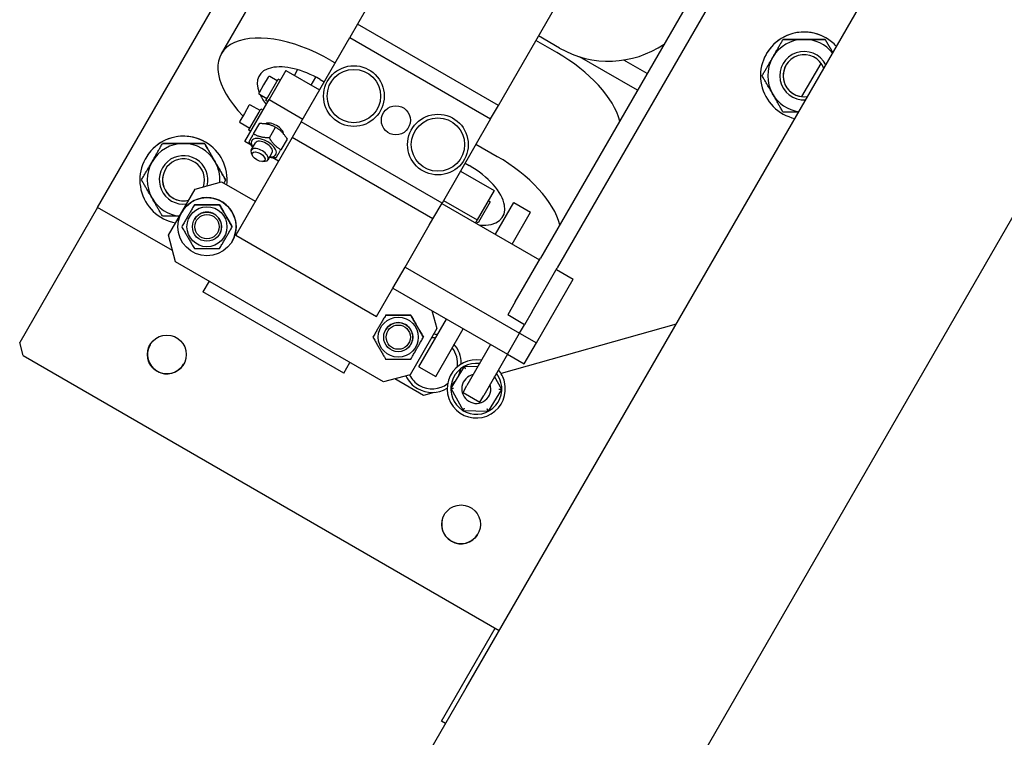
# Model space of a CAD drawing. Extents: x -16802 to 40956, y 1161 to 28071.
# Drawn here: x 28634 to 29040, y 23102 to 23397 of the extents above; entities that cross this region are included whole.
import ezdxf

# ---------------------------------------------------------------- set-up
doc = ezdxf.new("R2010")
doc.units = 0
doc.header["$LTSCALE"] = 0.4
doc.layers.add('SPIGOLI_VISIBILI', color=177, linetype='CONTINUOUS')

msp = doc.modelspace()

# ---------------------------------------------------------------- linework, layer by layer
at = {"layer": 'SPIGOLI_VISIBILI', "color": 7, "linetype": 'Continuous'}
for p, q in [((28666.32, 23319.97), (28858.82, 23653.39)), ((28818.19, 23122.01), (29108.19, 23624.3)), ((28846.97, 23522.86), (28773.43, 23395.49)), ((28831.46, 23361.99), (28905, 23489.36)), ((28935.51, 23449.22), (28848.79, 23299)), ((28942.44, 23445.22), (28855.72, 23295)), ((28741.94, 23425.94), (28717.26, 23383.19)), ((28773.43, 23395.49), (28770.2, 23389.89)), ((28831.46, 23361.99), (28773.43, 23395.49)), ((28750.2, 23355.25), (28770.2, 23389.89)), ((28770.2, 23389.89), (28828.23, 23356.39)), ((28855.56, 23383.73), (28846.9, 23388.73)), ((28856.64, 23385.61), (28847.98, 23390.61)), ((28948.77, 23389.18), (28948.77, 23389.18)), ((28966.09, 23389.18), (28966.09, 23389.18)), ((28762.46, 23380.48), (28764.19, 23379.48)), ((28874.9, 23376.22), (28864.89, 23382)), ((28892.75, 23375.15), (28883.19, 23380.67)), ((28941.84, 23383.18), (28941.84, 23383.18)), ((28747.38, 23374.35), (28748.71, 23376.67)), ((28956.51, 23365.58), (28964.41, 23379.27)), ((28736.57, 23373.63), (28734.69, 23370.38)), ((28736.39, 23365.32), (28740.66, 23372.72)), ((28743.91, 23376.35), (28736.98, 23364.35)), ((28740.28, 23372.07), (28737.25, 23373.82)), ((28741.52, 23372.22), (28740.66, 23372.72)), ((28743.91, 23376.35), (28757.77, 23368.35)), ((28754.3, 23370.35), (28756.21, 23373.65)), ((28757.96, 23372.69), (28759.69, 23371.69)), ((28888.75, 23368.22), (28874.9, 23376.22)), ((28734.69, 23370.38), (28732.82, 23367.14)), ((28726.98, 23347.03), (28736.98, 23364.35)), ((28736.03, 23364.7), (28733, 23366.45)), ((28735.66, 23364.05), (28736.39, 23365.32)), ((28736.98, 23364.35), (28750.84, 23356.35)), ((28728.65, 23361.92), (28726.77, 23358.67)), ((28733.23, 23359.85), (28729.33, 23362.1)), ((28732.87, 23359.23), (28733.6, 23360.5)), ((28733.6, 23360.5), (28734.47, 23360)), ((28736.52, 23363.55), (28735.66, 23364.05)), ((28828.23, 23356.39), (28831.46, 23361.99)), ((28726.77, 23358.67), (28724.9, 23355.42)), ((28728.6, 23351.84), (28732.87, 23359.23)), ((28828.23, 23356.39), (28808.23, 23321.75)), ((28728.98, 23352.49), (28725.08, 23354.74)), ((28730.55, 23350.21), (28733.09, 23354.61)), ((28735.85, 23354.39), (28735.96, 23354.59)), ((28737.11, 23348.58), (28739.66, 23352.98)), ((28750.2, 23355.25), (28746.47, 23348.79)), ((28808.23, 23321.75), (28750.2, 23355.25)), ((28746.47, 23348.79), (28723.23, 23308.54)), ((28728.56, 23351.76), (28728.6, 23351.84)), ((28729.43, 23351.26), (28728.56, 23351.76)), ((28728.6, 23351.84), (28729.47, 23351.34)), ((28744.35, 23348.11), (28741.81, 23343.7)), ((28742.78, 23350.39), (28742.89, 23350.59)), ((28804.5, 23315.29), (28746.47, 23348.79)), ((28693.06, 23346.28), (28693.06, 23346.28)), ((28710.38, 23346.28), (28710.38, 23346.28)), ((28729.57, 23345.54), (28726.98, 23347.03)), ((28729.6, 23343.57), (28731.33, 23346.57)), ((28822.22, 23345.98), (28830.88, 23340.98)), ((28686.14, 23340.28), (28686.14, 23340.28)), ((28730.08, 23341.29), (28729.66, 23342.2)), ((28736.53, 23339.57), (28738.26, 23342.57)), ((28740.84, 23339.03), (28738.26, 23340.52)), ((28734.32, 23338.84), (28735.32, 23338.94)), ((28817.72, 23338.19), (28819.45, 23337.19)), ((28815.79, 23334.85), (28829.65, 23326.85)), ((28706.48, 23327.52), (28717.41, 23330.45)), ((28706.48, 23327.52), (28717.41, 23330.45)), ((28717.41, 23330.45), (28731.26, 23322.45)), ((28717.41, 23330.45), (28731.26, 23322.45)), ((28719.04, 23331.28), (28719.05, 23331.28)), ((28700.98, 23317.99), (28706.48, 23327.52)), ((28829.65, 23326.85), (28822.72, 23314.85)), ((28666.32, 23319.97), (28634.21, 23264.34)), ((28697.17, 23302.16), (28666.32, 23319.97)), ((28804.5, 23315.29), (28808.23, 23321.75)), ((28808.15, 23321.61), (28848.42, 23298.36)), ((28808.86, 23322.85), (28822.72, 23314.85)), ((28828.13, 23322.22), (28823.86, 23314.82)), ((28828.13, 23322.22), (28827.26, 23322.72)), ((28830.23, 23308.86), (28837.78, 23321.94)), ((28837.78, 23321.94), (28844.71, 23317.94)), ((29047.06, 23322.42), (28896.06, 23060.88)), ((28695.48, 23308.46), (28700.98, 23317.99)), ((28837.16, 23304.86), (28844.71, 23317.94)), ((28792.99, 23295.36), (28802.95, 23312.61)), ((28802.95, 23312.61), (28804.5, 23315.29)), ((28822.72, 23314.85), (28822, 23313.61)), ((28823.13, 23313.55), (28822.26, 23314.05)), ((28823.86, 23314.82), (28823.13, 23313.55)), ((28698.41, 23297.54), (28695.48, 23308.46)), ((28723.23, 23308.54), (28781.26, 23275.04)), ((28784.14, 23248.04), (28698.41, 23297.54)), ((28787.99, 23286.7), (28792.99, 23295.36)), ((28792.99, 23295.36), (28840.19, 23268.11)), ((28838.4, 23281), (28848.79, 23299)), ((28845.32, 23277), (28855.72, 23295)), ((28855.35, 23294.36), (28862.27, 23290.36)), ((28712.26, 23289.54), (28709.7, 23285.1)), ((28847.12, 23264.11), (28862.27, 23290.36)), ((28767.73, 23251.6), (28709.7, 23285.1)), ((28781.26, 23275.04), (28787.99, 23286.7)), ((28787.99, 23286.7), (28835.19, 23259.45)), ((28838.4, 23281), (28835.3, 23275.63)), ((28804.09, 23277.41), (28806.07, 23270.02)), ((28804.09, 23277.41), (28806.07, 23270.02)), ((28842.22, 23271.63), (28835.3, 23275.63)), ((28845.32, 23277), (28842.22, 23271.63)), ((28798.69, 23254.23), (28810.08, 23273.95)), ((28904.69, 23271.82), (28832.56, 23251.49)), ((28840.19, 23268.11), (28842.22, 23271.63)), ((28840.19, 23268.11), (28842.22, 23271.63)), ((28806.07, 23270.02), (28795.07, 23250.96)), ((28805.62, 23250.23), (28817, 23269.95)), ((28835.19, 23259.45), (28840.19, 23268.11)), ((28835.19, 23259.45), (28840.19, 23268.11)), ((28840.19, 23268.11), (28847.12, 23264.11)), ((28635.67, 23258.88), (28634.21, 23264.34)), ((28828.26, 23263.45), (28818.48, 23246.52)), ((28842.12, 23255.45), (28847.12, 23264.11)), ((28635.67, 23258.88), (28831.83, 23145.63)), ((28835.19, 23259.45), (28825.41, 23242.52)), ((28835.19, 23259.45), (28842.12, 23255.45)), ((28767.73, 23251.6), (28770.29, 23256.04)), ((28795.07, 23250.96), (28784.14, 23248.04)), ((28798.69, 23254.23), (28805.62, 23250.23)), ((28817.32, 23254.42), (28811.84, 23245.46)), ((28822.97, 23254.28), (28817.32, 23254.42)), ((28831.05, 23251.06), (28830.21, 23250.83)), ((28800.56, 23242.47), (28788.77, 23249.28)), ((28832.84, 23244.93), (28829.91, 23250.31)), ((28805.03, 23243.73), (28800.56, 23242.47)), ((28810.34, 23245.23), (28809.66, 23245.03)), ((28811.84, 23245.46), (28816.87, 23236.24)), ((28811.98, 23245.69), (28811.85, 23245.65)), ((28816.88, 23243.73), (28818.48, 23246.52)), ((28816.88, 23243.73), (28823.81, 23239.73)), ((28823.81, 23239.73), (28825.41, 23242.52)), ((28827.36, 23235.98), (28832.84, 23244.93)), ((28816.87, 23236.24), (28827.36, 23235.98)), ((28807.96, 23108.29), (28830.1, 23146.63)), ((28803.19, 23096.03), (28818.19, 23122.01)), ((28809.69, 23107.29), (28807.96, 23108.29))]:
    msp.add_line(p, q, dxfattribs=at)
for points in [[(28944.44, 23381.68), (28944.61, 23381.98), (28944.79, 23382.28), (28944.96, 23382.58), (28945.13, 23382.88), (28945.3, 23383.18), (28945.48, 23383.48), (28945.65, 23383.78), (28945.82, 23384.08), (28946, 23384.38), (28946.17, 23384.68), (28946.35, 23384.98), (28946.53, 23385.29), (28946.7, 23385.6), (28946.88, 23385.91), (28947.06, 23386.22), (28947.24, 23386.53), (28947.43, 23386.85), (28947.61, 23387.17), (28947.8, 23387.5), (28947.99, 23387.82), (28948.18, 23388.16), (28948.37, 23388.49), (28948.57, 23388.83), (28948.77, 23389.18)], [(28957.43, 23389.18), (28957.08, 23389.18), (28956.74, 23389.18), (28956.39, 23389.18), (28956.04, 23389.18), (28955.7, 23389.18), (28955.35, 23389.18), (28955.01, 23389.18), (28954.66, 23389.18), (28954.31, 23389.18), (28953.96, 23389.18), (28953.61, 23389.18), (28953.26, 23389.18), (28952.9, 23389.18), (28952.54, 23389.18), (28952.18, 23389.18), (28951.82, 23389.18), (28951.45, 23389.18), (28951.08, 23389.18), (28950.71, 23389.18), (28950.33, 23389.18), (28949.95, 23389.18), (28949.56, 23389.18), (28949.17, 23389.18), (28948.77, 23389.18)], [(28948.77, 23389.18), (28949.17, 23389.18), (28949.56, 23389.18), (28949.95, 23389.18), (28950.33, 23389.18), (28950.71, 23389.18), (28951.08, 23389.18), (28951.45, 23389.18), (28951.82, 23389.18), (28952.18, 23389.18), (28952.54, 23389.18), (28952.9, 23389.18), (28953.26, 23389.18), (28953.61, 23389.18), (28953.96, 23389.18), (28954.31, 23389.18), (28954.66, 23389.18), (28955.01, 23389.18), (28955.35, 23389.18), (28955.7, 23389.18), (28956.04, 23389.18), (28956.39, 23389.18), (28956.74, 23389.18), (28957.08, 23389.18), (28957.43, 23389.18)], [(28966.09, 23389.18), (28965.69, 23389.18), (28965.3, 23389.18), (28964.91, 23389.18), (28964.53, 23389.18), (28964.15, 23389.18), (28963.78, 23389.18), (28963.4, 23389.18), (28963.04, 23389.18), (28962.67, 23389.18), (28962.31, 23389.18), (28961.96, 23389.18), (28961.6, 23389.18), (28961.25, 23389.18), (28960.9, 23389.18), (28960.55, 23389.18), (28960.2, 23389.18), (28959.85, 23389.18), (28959.51, 23389.18), (28959.16, 23389.18), (28958.81, 23389.18), (28958.47, 23389.18), (28958.12, 23389.18), (28957.78, 23389.18), (28957.43, 23389.18)], [(28957.43, 23389.18), (28957.78, 23389.18), (28958.12, 23389.18), (28958.47, 23389.18), (28958.81, 23389.18), (28959.16, 23389.18), (28959.51, 23389.18), (28959.85, 23389.18), (28960.2, 23389.18), (28960.55, 23389.18), (28960.9, 23389.18), (28961.25, 23389.18), (28961.6, 23389.18), (28961.96, 23389.18), (28962.31, 23389.18), (28962.67, 23389.18), (28963.04, 23389.18), (28963.4, 23389.18), (28963.77, 23389.18), (28964.15, 23389.18), (28964.53, 23389.18), (28964.91, 23389.18), (28965.3, 23389.18), (28965.69, 23389.18), (28966.09, 23389.18)], [(28969.27, 23383.68), (28969.14, 23383.89), (28969.01, 23384.11), (28968.89, 23384.33), (28968.76, 23384.55), (28968.64, 23384.77), (28968.51, 23384.99), (28968.38, 23385.21), (28968.25, 23385.43), (28968.13, 23385.65), (28968, 23385.87), (28967.87, 23386.1), (28967.74, 23386.33), (28967.61, 23386.55), (28967.47, 23386.78), (28967.34, 23387.01), (28967.21, 23387.25), (28967.07, 23387.48), (28966.93, 23387.72), (28966.8, 23387.95), (28966.66, 23388.19), (28966.52, 23388.44), (28966.38, 23388.68), (28966.23, 23388.93), (28966.09, 23389.18)], [(28966.09, 23389.18), (28966.23, 23388.93), (28966.38, 23388.68), (28966.52, 23388.44), (28966.66, 23388.19), (28966.8, 23387.95), (28966.93, 23387.72), (28967.07, 23387.48), (28967.21, 23387.24), (28967.34, 23387.01), (28967.47, 23386.78), (28967.6, 23386.55), (28967.74, 23386.33), (28967.87, 23386.1), (28968, 23385.87), (28968.13, 23385.65), (28968.25, 23385.43), (28968.38, 23385.21), (28968.51, 23384.99), (28968.64, 23384.77), (28968.76, 23384.55), (28968.89, 23384.33), (28969.01, 23384.11), (28969.14, 23383.89), (28969.27, 23383.68)], [(28940.11, 23374.18), (28940.31, 23374.52), (28940.5, 23374.86), (28940.7, 23375.2), (28940.89, 23375.53), (28941.08, 23375.86), (28941.27, 23376.18), (28941.45, 23376.5), (28941.63, 23376.82), (28941.82, 23377.13), (28942, 23377.45), (28942.18, 23377.76), (28942.35, 23378.06), (28942.53, 23378.37), (28942.71, 23378.67), (28942.88, 23378.98), (28943.05, 23379.28), (28943.23, 23379.58), (28943.4, 23379.88), (28943.57, 23380.18), (28943.75, 23380.48), (28943.92, 23380.78), (28944.09, 23381.08), (28944.27, 23381.38), (28944.44, 23381.68)], [(28944.44, 23366.68), (28944.27, 23366.98), (28944.09, 23367.28), (28943.92, 23367.58), (28943.75, 23367.88), (28943.57, 23368.18), (28943.4, 23368.48), (28943.23, 23368.78), (28943.05, 23369.08), (28942.88, 23369.38), (28942.71, 23369.68), (28942.53, 23369.98), (28942.35, 23370.29), (28942.18, 23370.6), (28942, 23370.91), (28941.82, 23371.22), (28941.63, 23371.53), (28941.45, 23371.85), (28941.27, 23372.17), (28941.08, 23372.5), (28940.89, 23372.82), (28940.7, 23373.16), (28940.5, 23373.49), (28940.31, 23373.83), (28940.11, 23374.18)], [(28948.77, 23359.18), (28948.57, 23359.52), (28948.37, 23359.86), (28948.18, 23360.2), (28947.99, 23360.53), (28947.8, 23360.86), (28947.61, 23361.18), (28947.43, 23361.5), (28947.24, 23361.82), (28947.06, 23362.13), (28946.88, 23362.45), (28946.7, 23362.76), (28946.53, 23363.06), (28946.35, 23363.37), (28946.17, 23363.67), (28946, 23363.98), (28945.82, 23364.28), (28945.65, 23364.58), (28945.48, 23364.88), (28945.3, 23365.18), (28945.13, 23365.48), (28944.96, 23365.78), (28944.79, 23366.08), (28944.61, 23366.38), (28944.44, 23366.68)], [(28955.12, 23359.18), (28954.87, 23359.18), (28954.62, 23359.18), (28954.37, 23359.18), (28954.12, 23359.18), (28953.86, 23359.18), (28953.61, 23359.18), (28953.35, 23359.18), (28953.1, 23359.18), (28952.84, 23359.18), (28952.58, 23359.18), (28952.32, 23359.18), (28952.06, 23359.18), (28951.8, 23359.18), (28951.54, 23359.18), (28951.27, 23359.18), (28951, 23359.18), (28950.73, 23359.18), (28950.46, 23359.18), (28950.18, 23359.18), (28949.91, 23359.18), (28949.63, 23359.18), (28949.34, 23359.18), (28949.06, 23359.18), (28948.77, 23359.18)], [(28733.09, 23354.61), (28733.44, 23354.61), (28733.78, 23354.6), (28734.1, 23354.58), (28734.42, 23354.57), (28734.72, 23354.54), (28735.01, 23354.51), (28735.3, 23354.48), (28735.57, 23354.44), (28735.84, 23354.4), (28736.11, 23354.35), (28736.37, 23354.29), (28736.62, 23354.23), (28736.88, 23354.17), (28737.13, 23354.09), (28737.37, 23354.02), (28737.62, 23353.93), (28737.87, 23353.84), (28738.12, 23353.74), (28738.37, 23353.64), (28738.62, 23353.53), (28738.87, 23353.41), (28739.13, 23353.27), (28739.39, 23353.13), (28739.66, 23352.98)], [(28739.66, 23352.98), (28739.92, 23352.83), (28740.17, 23352.67), (28740.42, 23352.51), (28740.65, 23352.35), (28740.87, 23352.19), (28741.09, 23352.03), (28741.29, 23351.86), (28741.5, 23351.7), (28741.69, 23351.52), (28741.88, 23351.35), (28742.07, 23351.17), (28742.25, 23350.98), (28742.43, 23350.79), (28742.61, 23350.59), (28742.79, 23350.39), (28742.96, 23350.18), (28743.13, 23349.95), (28743.3, 23349.73), (28743.47, 23349.49), (28743.65, 23349.24), (28743.82, 23348.98), (28743.99, 23348.7), (28744.17, 23348.41), (28744.35, 23348.11)], [(28730.55, 23350.21), (28730.41, 23349.98), (28730.29, 23349.76), (28730.17, 23349.56), (28730.06, 23349.37), (28729.96, 23349.19), (28729.86, 23349.02), (28729.76, 23348.85), (28729.67, 23348.7), (28729.59, 23348.55), (28729.51, 23348.41), (28729.43, 23348.27), (28729.36, 23348.14), (28729.28, 23348.02), (28729.22, 23347.9), (28729.15, 23347.79), (28729.09, 23347.68), (28729.03, 23347.58), (28728.97, 23347.48), (28728.92, 23347.38), (28728.86, 23347.29), (28728.81, 23347.2), (28728.76, 23347.12), (28728.71, 23347.03), (28728.67, 23346.96)], [(28737.11, 23348.58), (28736.76, 23348.58), (28736.42, 23348.59), (28736.1, 23348.61), (28735.79, 23348.62), (28735.48, 23348.65), (28735.19, 23348.68), (28734.91, 23348.71), (28734.63, 23348.75), (28734.36, 23348.79), (28734.09, 23348.84), (28733.83, 23348.9), (28733.58, 23348.96), (28733.33, 23349.02), (28733.08, 23349.09), (28732.83, 23349.17), (28732.58, 23349.26), (28732.33, 23349.35), (28732.09, 23349.44), (28731.84, 23349.55), (28731.59, 23349.66), (28731.33, 23349.78), (28731.08, 23349.91), (28730.81, 23350.06), (28730.55, 23350.21)], [(28741.81, 23343.7), (28741.54, 23343.86), (28741.29, 23344.02), (28741.05, 23344.18), (28740.82, 23344.33), (28740.59, 23344.49), (28740.38, 23344.66), (28740.17, 23344.82), (28739.97, 23344.99), (28739.77, 23345.16), (28739.58, 23345.34), (28739.39, 23345.52), (28739.21, 23345.71), (28739.03, 23345.9), (28738.85, 23346.1), (28738.68, 23346.3), (28738.5, 23346.51), (28738.33, 23346.73), (28738.16, 23346.96), (28737.99, 23347.2), (28737.82, 23347.45), (28737.64, 23347.71), (28737.47, 23347.99), (28737.29, 23348.28), (28737.11, 23348.58)], [(28688.73, 23338.78), (28688.91, 23339.08), (28689.08, 23339.38), (28689.25, 23339.68), (28689.43, 23339.98), (28689.6, 23340.28), (28689.77, 23340.58), (28689.95, 23340.88), (28690.12, 23341.18), (28690.29, 23341.48), (28690.47, 23341.79), (28690.64, 23342.09), (28690.82, 23342.4), (28691, 23342.7), (28691.18, 23343.01), (28691.36, 23343.33), (28691.54, 23343.64), (28691.72, 23343.96), (28691.91, 23344.28), (28692.09, 23344.6), (28692.28, 23344.93), (28692.47, 23345.26), (28692.67, 23345.6), (28692.86, 23345.94), (28693.06, 23346.28)], [(28701.72, 23346.28), (28701.38, 23346.28), (28701.03, 23346.28), (28700.69, 23346.28), (28700.34, 23346.28), (28699.99, 23346.28), (28699.65, 23346.28), (28699.3, 23346.28), (28698.95, 23346.28), (28698.61, 23346.28), (28698.26, 23346.28), (28697.91, 23346.28), (28697.55, 23346.28), (28697.2, 23346.28), (28696.84, 23346.28), (28696.48, 23346.28), (28696.12, 23346.28), (28695.75, 23346.28), (28695.38, 23346.28), (28695, 23346.28), (28694.63, 23346.28), (28694.24, 23346.28), (28693.86, 23346.28), (28693.46, 23346.28), (28693.06, 23346.28)], [(28693.06, 23346.28), (28693.46, 23346.28), (28693.86, 23346.28), (28694.24, 23346.28), (28694.63, 23346.28), (28695, 23346.28), (28695.38, 23346.28), (28695.75, 23346.28), (28696.12, 23346.28), (28696.48, 23346.28), (28696.84, 23346.28), (28697.2, 23346.28), (28697.55, 23346.28), (28697.91, 23346.28), (28698.26, 23346.28), (28698.61, 23346.28), (28698.95, 23346.28), (28699.3, 23346.28), (28699.65, 23346.28), (28699.99, 23346.28), (28700.34, 23346.28), (28700.69, 23346.28), (28701.03, 23346.28), (28701.38, 23346.28), (28701.72, 23346.28)], [(28710.38, 23346.28), (28709.99, 23346.28), (28709.59, 23346.28), (28709.21, 23346.28), (28708.82, 23346.28), (28708.44, 23346.28), (28708.07, 23346.28), (28707.7, 23346.28), (28707.33, 23346.28), (28706.97, 23346.28), (28706.61, 23346.28), (28706.25, 23346.28), (28705.9, 23346.28), (28705.54, 23346.28), (28705.19, 23346.28), (28704.84, 23346.28), (28704.49, 23346.28), (28704.15, 23346.28), (28703.8, 23346.28), (28703.45, 23346.28), (28703.11, 23346.28), (28702.76, 23346.28), (28702.42, 23346.28), (28702.07, 23346.28), (28701.72, 23346.28)], [(28701.72, 23346.28), (28702.07, 23346.28), (28702.42, 23346.28), (28702.76, 23346.28), (28703.11, 23346.28), (28703.45, 23346.28), (28703.8, 23346.28), (28704.15, 23346.28), (28704.49, 23346.28), (28704.84, 23346.28), (28705.19, 23346.28), (28705.54, 23346.28), (28705.9, 23346.28), (28706.25, 23346.28), (28706.61, 23346.28), (28706.97, 23346.28), (28707.33, 23346.28), (28707.7, 23346.28), (28708.07, 23346.28), (28708.44, 23346.28), (28708.82, 23346.28), (28709.21, 23346.28), (28709.59, 23346.28), (28709.99, 23346.28), (28710.38, 23346.28)], [(28714.71, 23338.78), (28714.54, 23339.08), (28714.37, 23339.38), (28714.2, 23339.68), (28714.02, 23339.98), (28713.85, 23340.28), (28713.68, 23340.58), (28713.5, 23340.88), (28713.33, 23341.18), (28713.16, 23341.48), (28712.98, 23341.79), (28712.81, 23342.09), (28712.63, 23342.4), (28712.45, 23342.7), (28712.27, 23343.01), (28712.09, 23343.33), (28711.91, 23343.64), (28711.73, 23343.96), (28711.54, 23344.28), (28711.36, 23344.6), (28711.17, 23344.93), (28710.97, 23345.26), (28710.78, 23345.6), (28710.58, 23345.94), (28710.38, 23346.28)], [(28710.38, 23346.28), (28710.58, 23345.94), (28710.78, 23345.6), (28710.97, 23345.26), (28711.17, 23344.93), (28711.35, 23344.6), (28711.54, 23344.28), (28711.73, 23343.96), (28711.91, 23343.64), (28712.09, 23343.33), (28712.27, 23343.01), (28712.45, 23342.7), (28712.63, 23342.4), (28712.81, 23342.09), (28712.98, 23341.79), (28713.16, 23341.48), (28713.33, 23341.18), (28713.5, 23340.88), (28713.68, 23340.58), (28713.85, 23340.28), (28714.02, 23339.98), (28714.2, 23339.68), (28714.37, 23339.38), (28714.54, 23339.08), (28714.71, 23338.78)], [(28728.67, 23346.96), (28728.74, 23346.84), (28728.8, 23346.72), (28728.87, 23346.61), (28728.94, 23346.5), (28729, 23346.39), (28729.07, 23346.29), (28729.13, 23346.19), (28729.2, 23346.08), (28729.27, 23345.98), (28729.33, 23345.89), (28729.4, 23345.79), (28729.46, 23345.69), (28729.52, 23345.6), (28729.59, 23345.51), (28729.65, 23345.42), (28729.72, 23345.33), (28729.78, 23345.24), (28729.85, 23345.16), (28729.91, 23345.07), (28729.98, 23344.99), (28730.04, 23344.91), (28730.11, 23344.83), (28730.17, 23344.75), (28730.24, 23344.67)], [(28737.17, 23340.67), (28737.27, 23340.65), (28737.37, 23340.63), (28737.47, 23340.62), (28737.57, 23340.6), (28737.68, 23340.59), (28737.78, 23340.58), (28737.89, 23340.56), (28738, 23340.55), (28738.11, 23340.54), (28738.22, 23340.53), (28738.33, 23340.52), (28738.44, 23340.51), (28738.56, 23340.5), (28738.67, 23340.49), (28738.79, 23340.48), (28738.91, 23340.48), (28739.03, 23340.47), (28739.15, 23340.47), (28739.28, 23340.46), (28739.4, 23340.46), (28739.53, 23340.46), (28739.66, 23340.45), (28739.8, 23340.45), (28739.93, 23340.45)], [(28739.93, 23340.45), (28739.98, 23340.53), (28740.02, 23340.62), (28740.07, 23340.7), (28740.12, 23340.79), (28740.18, 23340.88), (28740.23, 23340.98), (28740.29, 23341.08), (28740.35, 23341.18), (28740.41, 23341.29), (28740.48, 23341.4), (28740.55, 23341.52), (28740.62, 23341.64), (28740.69, 23341.77), (28740.77, 23341.91), (28740.85, 23342.05), (28740.94, 23342.2), (28741.03, 23342.35), (28741.12, 23342.51), (28741.22, 23342.69), (28741.32, 23342.87), (28741.43, 23343.06), (28741.55, 23343.26), (28741.68, 23343.48), (28741.81, 23343.7)], [(28684.4, 23331.28), (28684.6, 23331.63), (28684.8, 23331.97), (28684.99, 23332.3), (28685.19, 23332.64), (28685.37, 23332.96), (28685.56, 23333.29), (28685.75, 23333.61), (28685.93, 23333.93), (28686.11, 23334.24), (28686.29, 23334.55), (28686.47, 23334.86), (28686.65, 23335.17), (28686.82, 23335.48), (28687, 23335.78), (28687.18, 23336.08), (28687.35, 23336.38), (28687.52, 23336.68), (28687.7, 23336.98), (28687.87, 23337.28), (28688.04, 23337.58), (28688.21, 23337.88), (28688.39, 23338.18), (28688.56, 23338.48), (28688.73, 23338.78)], [(28719.05, 23331.28), (28718.85, 23331.63), (28718.65, 23331.97), (28718.46, 23332.3), (28718.26, 23332.64), (28718.07, 23332.96), (28717.89, 23333.29), (28717.7, 23333.61), (28717.52, 23333.93), (28717.34, 23334.24), (28717.16, 23334.55), (28716.98, 23334.86), (28716.8, 23335.17), (28716.62, 23335.48), (28716.45, 23335.78), (28716.27, 23336.08), (28716.1, 23336.38), (28715.93, 23336.69), (28715.75, 23336.98), (28715.58, 23337.28), (28715.41, 23337.58), (28715.23, 23337.88), (28715.06, 23338.18), (28714.89, 23338.48), (28714.71, 23338.78)], [(28714.71, 23338.78), (28714.89, 23338.48), (28715.06, 23338.18), (28715.23, 23337.88), (28715.41, 23337.58), (28715.58, 23337.28), (28715.75, 23336.98), (28715.93, 23336.68), (28716.1, 23336.38), (28716.27, 23336.08), (28716.45, 23335.78), (28716.62, 23335.48), (28716.8, 23335.17), (28716.98, 23334.86), (28717.16, 23334.55), (28717.34, 23334.24), (28717.52, 23333.93), (28717.7, 23333.61), (28717.89, 23333.29), (28718.07, 23332.96), (28718.26, 23332.64), (28718.46, 23332.3), (28718.65, 23331.97), (28718.85, 23331.63), (28719.04, 23331.28)], [(28688.73, 23323.78), (28688.56, 23324.08), (28688.39, 23324.38), (28688.21, 23324.68), (28688.04, 23324.98), (28687.87, 23325.28), (28687.7, 23325.58), (28687.52, 23325.88), (28687.35, 23326.18), (28687.18, 23326.48), (28687, 23326.79), (28686.82, 23327.09), (28686.65, 23327.4), (28686.47, 23327.7), (28686.29, 23328.01), (28686.11, 23328.33), (28685.93, 23328.64), (28685.75, 23328.96), (28685.56, 23329.28), (28685.37, 23329.6), (28685.19, 23329.93), (28684.99, 23330.26), (28684.8, 23330.6), (28684.6, 23330.94), (28684.4, 23331.28)], [(28719.04, 23331.28), (28719.01, 23331.23), (28718.98, 23331.17), (28718.95, 23331.11), (28718.91, 23331.05), (28718.88, 23331), (28718.85, 23330.94), (28718.82, 23330.89), (28718.78, 23330.83), (28718.75, 23330.77), (28718.72, 23330.72), (28718.69, 23330.66), (28718.65, 23330.61), (28718.62, 23330.55), (28718.59, 23330.49), (28718.56, 23330.44), (28718.53, 23330.38), (28718.49, 23330.33), (28718.46, 23330.27), (28718.43, 23330.22), (28718.4, 23330.16), (28718.37, 23330.11), (28718.34, 23330.05), (28718.3, 23330), (28718.27, 23329.95)], [(28693.06, 23316.28), (28692.86, 23316.63), (28692.67, 23316.97), (28692.47, 23317.3), (28692.28, 23317.64), (28692.09, 23317.96), (28691.91, 23318.29), (28691.72, 23318.61), (28691.54, 23318.93), (28691.36, 23319.24), (28691.18, 23319.55), (28691, 23319.86), (28690.82, 23320.17), (28690.64, 23320.48), (28690.47, 23320.78), (28690.29, 23321.08), (28690.12, 23321.38), (28689.95, 23321.68), (28689.77, 23321.98), (28689.6, 23322.28), (28689.43, 23322.58), (28689.25, 23322.88), (28689.08, 23323.18), (28688.91, 23323.48), (28688.73, 23323.78)], [(28706.17, 23320.99), (28705.93, 23320.57), (28705.69, 23320.16), (28705.46, 23319.76), (28705.24, 23319.37), (28705.02, 23318.99), (28704.8, 23318.62), (28704.59, 23318.25), (28704.39, 23317.9), (28704.18, 23317.54), (28703.98, 23317.19), (28703.78, 23316.84), (28703.57, 23316.49), (28703.37, 23316.14), (28703.17, 23315.79), (28702.97, 23315.44), (28702.76, 23315.09), (28702.56, 23314.73), (28702.35, 23314.36), (28702.13, 23313.99), (28701.91, 23313.61), (28701.69, 23313.23), (28701.46, 23312.83), (28701.22, 23312.42), (28700.98, 23311.99)], [(28706.17, 23320.99), (28706.66, 23320.99), (28707.14, 23320.99), (28707.6, 23320.99), (28708.05, 23320.99), (28708.49, 23320.99), (28708.91, 23320.99), (28709.34, 23320.99), (28709.75, 23320.99), (28710.16, 23320.99), (28710.57, 23320.99), (28710.97, 23320.99), (28711.37, 23320.99), (28711.77, 23320.99), (28712.18, 23320.99), (28712.58, 23320.99), (28712.99, 23320.99), (28713.41, 23320.99), (28713.83, 23320.99), (28714.26, 23320.99), (28714.69, 23320.99), (28715.14, 23320.99), (28715.6, 23320.99), (28716.08, 23320.99), (28716.57, 23320.99)], [(28716.57, 23320.99), (28716.08, 23320.99), (28715.6, 23320.99), (28715.14, 23320.99), (28714.69, 23320.99), (28714.26, 23320.99), (28713.83, 23320.99), (28713.41, 23320.99), (28712.99, 23320.99), (28712.58, 23320.99), (28712.18, 23320.99), (28711.77, 23320.99), (28711.37, 23320.99), (28710.97, 23320.99), (28710.57, 23320.99), (28710.16, 23320.99), (28709.75, 23320.99), (28709.34, 23320.99), (28708.91, 23320.99), (28708.49, 23320.99), (28708.05, 23320.99), (28707.6, 23320.99), (28707.14, 23320.99), (28706.66, 23320.99), (28706.17, 23320.99)], [(28716.57, 23320.99), (28716.81, 23320.57), (28717.05, 23320.16), (28717.28, 23319.76), (28717.51, 23319.37), (28717.72, 23318.99), (28717.94, 23318.62), (28718.15, 23318.25), (28718.36, 23317.9), (28718.56, 23317.54), (28718.76, 23317.19), (28718.97, 23316.84), (28719.17, 23316.49), (28719.37, 23316.14), (28719.57, 23315.79), (28719.77, 23315.44), (28719.98, 23315.09), (28720.18, 23314.73), (28720.4, 23314.36), (28720.61, 23313.99), (28720.83, 23313.61), (28721.05, 23313.23), (28721.28, 23312.83), (28721.52, 23312.42), (28721.77, 23311.99)], [(28721.77, 23311.99), (28721.52, 23312.42), (28721.28, 23312.83), (28721.05, 23313.23), (28720.83, 23313.61), (28720.61, 23313.99), (28720.4, 23314.36), (28720.18, 23314.73), (28719.98, 23315.09), (28719.77, 23315.44), (28719.57, 23315.79), (28719.37, 23316.14), (28719.17, 23316.49), (28718.97, 23316.84), (28718.76, 23317.19), (28718.56, 23317.54), (28718.36, 23317.9), (28718.15, 23318.25), (28717.94, 23318.62), (28717.72, 23318.99), (28717.51, 23319.37), (28717.28, 23319.76), (28717.05, 23320.16), (28716.81, 23320.57), (28716.57, 23320.99)], [(28699.99, 23316.28), (28699.72, 23316.28), (28699.44, 23316.28), (28699.17, 23316.28), (28698.9, 23316.28), (28698.62, 23316.28), (28698.34, 23316.28), (28698.07, 23316.28), (28697.79, 23316.28), (28697.51, 23316.28), (28697.23, 23316.28), (28696.94, 23316.28), (28696.66, 23316.28), (28696.37, 23316.28), (28696.08, 23316.28), (28695.79, 23316.28), (28695.5, 23316.28), (28695.21, 23316.28), (28694.91, 23316.28), (28694.61, 23316.28), (28694.31, 23316.28), (28694, 23316.28), (28693.69, 23316.28), (28693.38, 23316.28), (28693.06, 23316.28)], [(28700.98, 23311.99), (28701.22, 23311.57), (28701.46, 23311.15), (28701.69, 23310.76), (28701.91, 23310.37), (28702.13, 23309.99), (28702.35, 23309.62), (28702.56, 23309.25), (28702.76, 23308.89), (28702.97, 23308.54), (28703.17, 23308.19), (28703.37, 23307.84), (28703.57, 23307.49), (28703.78, 23307.14), (28703.98, 23306.79), (28704.18, 23306.44), (28704.39, 23306.09), (28704.59, 23305.73), (28704.8, 23305.36), (28705.02, 23304.99), (28705.24, 23304.61), (28705.46, 23304.22), (28705.69, 23303.83), (28705.93, 23303.41), (28706.17, 23302.99)], [(28716.57, 23302.99), (28716.81, 23303.41), (28717.05, 23303.83), (28717.28, 23304.22), (28717.51, 23304.61), (28717.72, 23304.99), (28717.94, 23305.36), (28718.15, 23305.73), (28718.36, 23306.09), (28718.56, 23306.44), (28718.76, 23306.79), (28718.97, 23307.14), (28719.17, 23307.49), (28719.37, 23307.84), (28719.57, 23308.19), (28719.77, 23308.54), (28719.98, 23308.89), (28720.18, 23309.25), (28720.4, 23309.62), (28720.61, 23309.99), (28720.83, 23310.37), (28721.05, 23310.76), (28721.28, 23311.15), (28721.52, 23311.57), (28721.77, 23311.99)], [(28706.17, 23302.99), (28706.66, 23302.99), (28707.14, 23302.99), (28707.6, 23302.99), (28708.05, 23302.99), (28708.49, 23302.99), (28708.91, 23302.99), (28709.34, 23302.99), (28709.75, 23302.99), (28710.16, 23302.99), (28710.57, 23302.99), (28710.97, 23302.99), (28711.37, 23302.99), (28711.77, 23302.99), (28712.18, 23302.99), (28712.58, 23302.99), (28712.99, 23302.99), (28713.41, 23302.99), (28713.83, 23302.99), (28714.26, 23302.99), (28714.69, 23302.99), (28715.14, 23302.99), (28715.6, 23302.99), (28716.08, 23302.99), (28716.57, 23302.99)], [(28784.98, 23275.49), (28784.74, 23275.07), (28784.5, 23274.66), (28784.27, 23274.26), (28784.04, 23273.87), (28783.83, 23273.49), (28783.61, 23273.12), (28783.4, 23272.75), (28783.19, 23272.4), (28782.99, 23272.04), (28782.79, 23271.69), (28782.58, 23271.34), (28782.38, 23270.99), (28782.18, 23270.64), (28781.98, 23270.29), (28781.78, 23269.94), (28781.57, 23269.59), (28781.37, 23269.23), (28781.15, 23268.86), (28780.94, 23268.49), (28780.72, 23268.12), (28780.5, 23267.73), (28780.27, 23267.33), (28780.03, 23266.92), (28779.78, 23266.49)], [(28784.98, 23275.49), (28785.47, 23275.49), (28785.95, 23275.49), (28786.41, 23275.49), (28786.86, 23275.49), (28787.29, 23275.49), (28787.72, 23275.49), (28788.14, 23275.49), (28788.56, 23275.49), (28788.97, 23275.49), (28789.37, 23275.49), (28789.78, 23275.49), (28790.18, 23275.49), (28790.58, 23275.49), (28790.98, 23275.49), (28791.39, 23275.49), (28791.8, 23275.49), (28792.21, 23275.49), (28792.64, 23275.49), (28793.06, 23275.49), (28793.5, 23275.49), (28793.95, 23275.49), (28794.41, 23275.49), (28794.89, 23275.49), (28795.38, 23275.49)], [(28795.38, 23275.49), (28794.89, 23275.49), (28794.41, 23275.49), (28793.95, 23275.49), (28793.5, 23275.49), (28793.06, 23275.49), (28792.64, 23275.49), (28792.21, 23275.49), (28791.8, 23275.49), (28791.39, 23275.49), (28790.98, 23275.49), (28790.58, 23275.49), (28790.18, 23275.49), (28789.78, 23275.49), (28789.37, 23275.49), (28788.97, 23275.49), (28788.56, 23275.49), (28788.14, 23275.49), (28787.72, 23275.49), (28787.29, 23275.49), (28786.86, 23275.49), (28786.41, 23275.49), (28785.95, 23275.49), (28785.47, 23275.49), (28784.98, 23275.49)], [(28795.38, 23275.49), (28795.62, 23275.07), (28795.86, 23274.66), (28796.09, 23274.26), (28796.31, 23273.87), (28796.53, 23273.49), (28796.75, 23273.12), (28796.96, 23272.75), (28797.17, 23272.4), (28797.37, 23272.04), (28797.57, 23271.69), (28797.77, 23271.34), (28797.98, 23270.99), (28798.18, 23270.64), (28798.38, 23270.29), (28798.58, 23269.94), (28798.79, 23269.59), (28798.99, 23269.23), (28799.2, 23268.86), (28799.42, 23268.49), (28799.64, 23268.12), (28799.86, 23267.73), (28800.09, 23267.33), (28800.33, 23266.92), (28800.57, 23266.49)], [(28800.57, 23266.49), (28800.33, 23266.92), (28800.09, 23267.33), (28799.86, 23267.73), (28799.64, 23268.12), (28799.42, 23268.49), (28799.2, 23268.86), (28798.99, 23269.23), (28798.79, 23269.59), (28798.58, 23269.94), (28798.38, 23270.29), (28798.18, 23270.64), (28797.98, 23270.99), (28797.77, 23271.34), (28797.57, 23271.69), (28797.37, 23272.04), (28797.17, 23272.4), (28796.96, 23272.75), (28796.75, 23273.12), (28796.53, 23273.49), (28796.31, 23273.87), (28796.09, 23274.26), (28795.86, 23274.66), (28795.62, 23275.07), (28795.38, 23275.49)], [(28779.78, 23266.49), (28780.03, 23266.07), (28780.27, 23265.65), (28780.5, 23265.26), (28780.72, 23264.87), (28780.94, 23264.49), (28781.15, 23264.12), (28781.37, 23263.75), (28781.57, 23263.39), (28781.78, 23263.04), (28781.98, 23262.69), (28782.18, 23262.34), (28782.38, 23261.99), (28782.58, 23261.64), (28782.79, 23261.29), (28782.99, 23260.94), (28783.19, 23260.59), (28783.4, 23260.23), (28783.61, 23259.86), (28783.83, 23259.49), (28784.04, 23259.11), (28784.27, 23258.72), (28784.5, 23258.33), (28784.74, 23257.91), (28784.98, 23257.49)], [(28795.38, 23257.49), (28795.62, 23257.91), (28795.86, 23258.33), (28796.09, 23258.72), (28796.31, 23259.11), (28796.53, 23259.49), (28796.75, 23259.86), (28796.96, 23260.23), (28797.17, 23260.59), (28797.37, 23260.94), (28797.57, 23261.29), (28797.77, 23261.64), (28797.98, 23261.99), (28798.18, 23262.34), (28798.38, 23262.69), (28798.58, 23263.04), (28798.79, 23263.39), (28798.99, 23263.75), (28799.2, 23264.12), (28799.42, 23264.49), (28799.64, 23264.87), (28799.86, 23265.26), (28800.09, 23265.65), (28800.33, 23266.07), (28800.57, 23266.49)], [(28784.98, 23257.49), (28785.47, 23257.49), (28785.95, 23257.49), (28786.41, 23257.49), (28786.86, 23257.49), (28787.29, 23257.49), (28787.72, 23257.49), (28788.14, 23257.49), (28788.56, 23257.49), (28788.97, 23257.49), (28789.37, 23257.49), (28789.78, 23257.49), (28790.18, 23257.49), (28790.58, 23257.49), (28790.98, 23257.49), (28791.39, 23257.49), (28791.8, 23257.49), (28792.21, 23257.49), (28792.64, 23257.49), (28793.06, 23257.49), (28793.5, 23257.49), (28793.95, 23257.49), (28794.41, 23257.49), (28794.89, 23257.49), (28795.38, 23257.49)], [(28817.32, 23254.42), (28817.32, 23254.42), (28817.33, 23254.41), (28817.33, 23254.4), (28817.34, 23254.38), (28817.35, 23254.36), (28817.37, 23254.33), (28817.38, 23254.3), (28817.4, 23254.27), (28817.42, 23254.23), (28817.45, 23254.19), (28817.47, 23254.14), (28817.5, 23254.1), (28817.52, 23254.05), (28817.55, 23254), (28817.58, 23253.94), (28817.61, 23253.89), (28817.64, 23253.83), (28817.67, 23253.77), (28817.71, 23253.71), (28817.74, 23253.65), (28817.77, 23253.59), (28817.8, 23253.53), (28817.84, 23253.47), (28817.87, 23253.4)], [(28811.84, 23245.46), (28811.85, 23245.46), (28811.86, 23245.46), (28811.87, 23245.46), (28811.89, 23245.46), (28811.91, 23245.46), (28811.94, 23245.46), (28811.98, 23245.46), (28812.02, 23245.46), (28812.06, 23245.45), (28812.11, 23245.45), (28812.16, 23245.45), (28812.21, 23245.45), (28812.27, 23245.45), (28812.33, 23245.45), (28812.39, 23245.45), (28812.45, 23245.44), (28812.51, 23245.44), (28812.58, 23245.44), (28812.65, 23245.44), (28812.72, 23245.44), (28812.79, 23245.44), (28812.86, 23245.43), (28812.93, 23245.43), (28813, 23245.43)], [(28832.84, 23244.93), (28832.84, 23244.93), (28832.83, 23244.93), (28832.81, 23244.94), (28832.79, 23244.94), (28832.77, 23244.94), (28832.74, 23244.94), (28832.7, 23244.94), (28832.67, 23244.94), (28832.62, 23244.94), (28832.58, 23244.94), (28832.53, 23244.94), (28832.47, 23244.94), (28832.42, 23244.94), (28832.36, 23244.95), (28832.3, 23244.95), (28832.23, 23244.95), (28832.17, 23244.95), (28832.1, 23244.95), (28832.03, 23244.95), (28831.96, 23244.96), (28831.9, 23244.96), (28831.83, 23244.96), (28831.75, 23244.96), (28831.68, 23244.96)], [(28816.87, 23236.24), (28816.87, 23236.24), (28816.87, 23236.25), (28816.88, 23236.26), (28816.89, 23236.28), (28816.9, 23236.3), (28816.92, 23236.32), (28816.94, 23236.35), (28816.96, 23236.39), (28816.98, 23236.42), (28817, 23236.46), (28817.03, 23236.5), (28817.06, 23236.55), (28817.09, 23236.6), (28817.12, 23236.65), (28817.15, 23236.7), (28817.18, 23236.75), (28817.21, 23236.81), (28817.25, 23236.87), (28817.28, 23236.92), (28817.32, 23236.98), (28817.36, 23237.04), (28817.39, 23237.1), (28817.43, 23237.16), (28817.47, 23237.22)], [(28827.36, 23235.98), (28827.36, 23235.98), (28827.36, 23235.99), (28827.35, 23236), (28827.34, 23236.01), (28827.33, 23236.04), (28827.31, 23236.06), (28827.3, 23236.09), (28827.28, 23236.13), (28827.26, 23236.16), (28827.24, 23236.21), (28827.21, 23236.25), (28827.19, 23236.3), (28827.16, 23236.35), (28827.13, 23236.4), (28827.1, 23236.45), (28827.07, 23236.51), (28827.04, 23236.56), (28827.01, 23236.62), (28826.98, 23236.68), (28826.94, 23236.74), (28826.91, 23236.8), (28826.88, 23236.87), (28826.84, 23236.93), (28826.81, 23236.99)]]:
    msp.add_lwpolyline(points, dxfattribs=at)
for centre, radius in [((28771.9, 23365.82), 12.5), ((28771.9, 23365.82), 11), ((28789.22, 23355.82), 6), ((28806.54, 23345.82), 12.5), ((28806.54, 23345.82), 11), ((28711.37, 23311.99), 12), ((28711.37, 23311.99), 8.25), ((28711.37, 23311.99), 6), ((28711.37, 23311.99), 5), ((28790.18, 23266.49), 8.25), ((28790.18, 23266.49), 6), ((28790.18, 23266.49), 5), ((28694.84, 23259.36), 8), ((28816.08, 23189.36), 8)]:
    msp.add_circle(centre, radius, dxfattribs=at)
for centre, radius, start, end in [((28957.43, 23374.18), 18, 60.0001, 257.7919), ((28957.43, 23374.18), 18, 60.0001, 150.0001), ((28957.43, 23374.18), 15, 90.0001, 150.0001), ((28957.43, 23374.18), 15, 38.4895, 90.0001), ((28957.43, 23374.18), 18, 42.2082, 60.0001), ((28957.43, 23374.18), 18, 42.2082, 60.0001), ((28876.89, 23420.68), 40.5, 240.0001, 304.3209), ((28957.43, 23374.18), 15, 150.0001, 210.0001), ((28957.43, 23374.18), 10, 26.6331, 273.367), ((28957.43, 23374.18), 8.65, 20.5008, 279.4993), ((28957.43, 23374.18), 8.65, 150.001, 279.4993), ((28957.43, 23374.18), 8.65, 150.0081, 279.4993), ((28957.43, 23374.18), 8.65, 150.0069, 279.4993), ((28737, 23373.38), 0.5, 60.0001, 150.0001), ((28733.25, 23366.89), 0.5, 150.0001, 240.0001), ((28957.43, 23374.18), 15, 210.0001, 261.5106), ((28729.08, 23361.67), 0.5, 60.0001, 150.0001), ((28725.33, 23355.17), 0.5, 150.0001, 240.0001), ((28701.72, 23331.28), 18, 60.0001, 259.4713), ((28701.72, 23331.28), 18, 60.0001, 150.0001), ((28701.72, 23331.28), 15, 90.0001, 150.0001), ((28701.72, 23331.28), 15, 30.0001, 90.0001), ((28701.72, 23331.28), 18, 353.2875, 60.0001), ((28701.72, 23331.28), 18, 353.2872, 60.0001), ((28701.72, 23331.28), 10, 345.8744, 276.8692), ((28701.72, 23331.28), 8.65, 340.7437, 283.9383), ((28701.72, 23331.28), 15, 150.0001, 210.0001), ((28701.72, 23331.28), 15, 356.0654, 30.0001), ((28701.72, 23331.28), 8.65, 150.001, 283.9383), ((28701.73, 23331.28), 8.65, 150.0082, 283.9383), ((28701.73, 23331.28), 8.65, 150.0071, 283.9383), ((28701.72, 23331.28), 15, 210.0001, 263.5782), ((28711.37, 23311.99), 12, 15.0001, 150.0001), ((28711.37, 23311.99), 6, 330.0001, 150.0001), ((28711.37, 23311.99), 12, 330.0001, 15.0001), ((28790.18, 23266.49), 6, 330.0001, 150.0001), ((28804.15, 23255.7), 12, 79.4713, 87.2797), ((28694.84, 23259.36), 8, 150.0013, 329.9988), ((28804.15, 23255.7), 10.5, 82.3927, 91.5882), ((28804.15, 23255.7), 12, 360, 41.5738), ((28804.15, 23255.7), 10.5, 352.5614, 37.6074), ((28822.34, 23245.2), 12, 79.4713, 14.2682), ((28822.34, 23245.2), 10.5, 82.3927, 14.2682), ((28804.15, 23255.7), 10.5, 207.2069, 240.0005), ((28804.15, 23255.7), 12, 335.9625, 349.616), ((28822.34, 23245.2), 6, 101.8104, 238.5664), ((28822.34, 23245.2), 10.5, 14.2682, 37.6074), ((28822.34, 23245.2), 12, 14.2682, 40.5288), ((28804.15, 23255.7), 12, 205.6619, 240.0005), ((28804.15, 23255.7), 10.5, 240.0005, 307.4387), ((28804.15, 23255.7), 12, 310.3842, 321.1703), ((28822.34, 23245.2), 6, 238.5664, 18.1897), ((28804.15, 23255.7), 12, 240.0005, 301.045), ((28816.08, 23189.36), 8, 150.0013, 329.9988)]:
    msp.add_arc(centre, radius, start, end, dxfattribs=at)
for centre, major_axis, start_param, end_param in [((28752.34, 23362.94), (-35.07, 20.25), 4.712389, 7.337496), ((28845.43, 23366.19), (-35.07, 20.25), 3.589779, 4.712389), ((28752.34, 23362.94), (-19.49, 11.25), 4.712389, 6.848454), ((28752.34, 23362.94), (-19.49, 11.25), 0.629923, 0.899218), ((28738.91, 23351.69), (-3.9, 2.25), 4.712389, 5.964187), ((28738.91, 23351.69), (3.9, -2.25), 0.318999, 1.570796), ((28734.8, 23344.57), (-4.98, 2.87), 3.141593, 7.084654), ((28733.07, 23341.57), (3.46, -2), 5.667706, 9.948385), ((28734.8, 23344.57), (-3.46, 2), 3.141593, 6.283185), ((28733.07, 23341.57), (3.46, -2), 3.665199, 3.757072), ((28734.8, 23344.57), (4.98, -2.87), 5.481716, 6.283185), ((28820.75, 23323.44), (35.07, -20.25), 0.448186, 1.570796), ((28813.82, 23327.44), (19.49, -11.25), 5.506397, 7.853982)]:
    msp.add_ellipse(centre, major_axis=major_axis, ratio=0.5, start_param=start_param, end_param=end_param, dxfattribs=at)
msp.add_ellipse((28732.63, 23340.82), major_axis=(-2.6, 1.5), ratio=0.5, dxfattribs=at)

doc.saveas('drawing.dxf')
